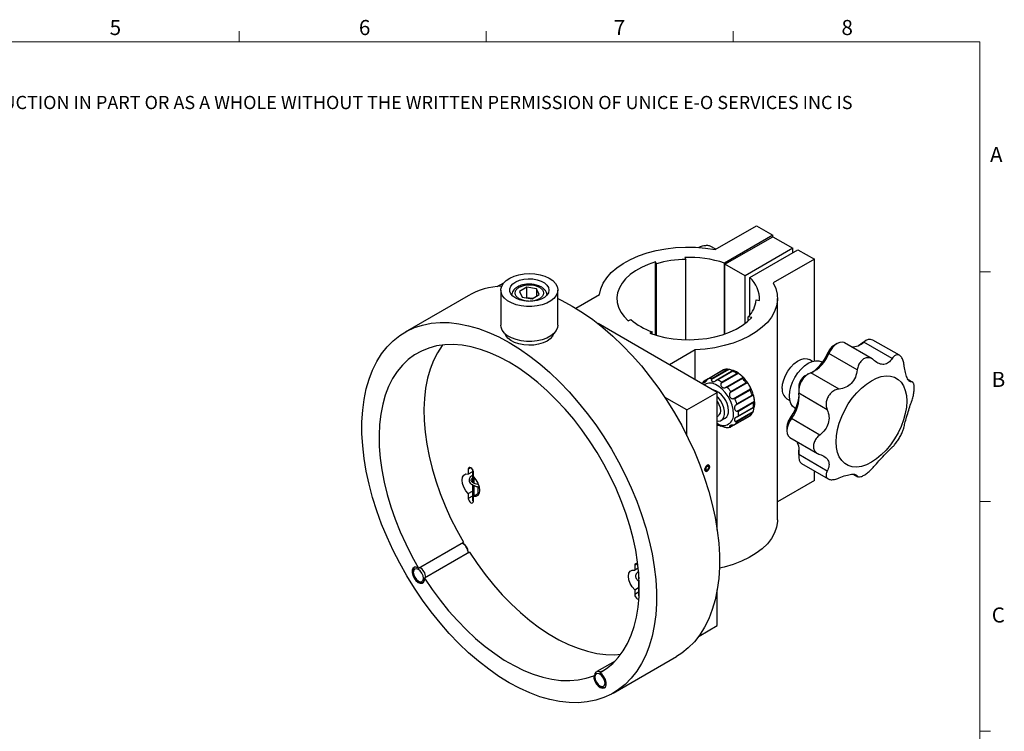
# Model space of a CAD drawing. Units: millimetres. Extents: x 5 to 289, y 4 to 204.
# Drawn here: x 151 to 289, y 105 to 204 of the extents above; entities that cross this region are included whole.
import ezdxf

# ---------------------------------------------------------------- set-up
doc = ezdxf.new("R2010")
doc.units = ezdxf.units.MM
doc.styles.add('SLDTEXTSTYLE0', font='TXT', dxfattribs={"width": 0.605})

# ---------------------------------------------------------------- blocks, each defined once
blk = doc.blocks.new('SW_NOTE_0')
at = {"color": 0, "linetype": 'Continuous', "lineweight": 0, "insert": (0, -0.08), "char_height": 1.85208, "attachment_point": 1, "style": 'SLDTEXTSTYLE0'}
blk.add_mtext('THE INFORMATION CONTAINED IN THIS DRAWING IS THE SOLE PROPERTY OF UNICE E-O SERVICES INC. ANY REPRODUCTION IN PART OR AS A WHOLE WITHOUT THE WRITTEN PERMISSION OF UNICE E-O SERVICES INC IS', dxfattribs=at)

msp = doc.modelspace()

# ---------------------------------------------------------------- linework, layer by layer
at = {"color": 7, "linetype": 'Continuous', "lineweight": 15}
for p, q in [((181.8408, 201.372), (181.8408, 202.872)), ((216.4708, 201.372), (216.4708, 202.872)), ((251.1008, 201.372), (251.1008, 202.872)), ((285.6908, 169.1652), (287.1908, 169.1652)), ((285.6908, 136.9552), (287.1908, 136.9552)), ((285.6908, 104.7452), (287.1908, 104.7452))]:
    msp.add_line(p, q, dxfattribs=at)
at = {"color": 7, "linetype": 'Continuous', "lineweight": 0}
for p, q in [((285.6908, 201.372), (8.6908, 201.372)), ((285.6908, 8.1152), (285.6908, 201.372))]:
    msp.add_line(p, q, dxfattribs=at)
at = {"color": 7, "linetype": 'Continuous', "lineweight": 30}
for p, q in [((248.5859, 172.2812), (254.3496, 175.6085)), ((254.3496, 175.6085), (256.6477, 174.2818)), ((256.6477, 174.2818), (249.8824, 170.3763)), ((249.9301, 170.1998), (256.6477, 174.0777)), ((256.6477, 174.0777), (256.6477, 174.2818)), ((256.6477, 174.0777), (259.4761, 172.4449)), ((248.6502, 172.3184), (247.8935, 172.7552)), ((244.3271, 171.1697), (244.4531, 170.8984)), ((259.4761, 172.4449), (252.7586, 168.567)), ((253.4179, 168.3353), (260.1832, 172.2408)), ((259.4761, 171.8326), (259.4761, 172.4449)), ((260.1832, 172.2408), (262.4813, 170.9142)), ((240.3479, 170.2633), (240.2219, 170.5347)), ((240.2219, 160.2721), (240.2219, 170.5347)), ((240.3479, 160.2353), (240.3479, 170.2633)), ((244.4531, 159.6341), (244.4531, 170.8984)), ((249.8824, 160.4305), (249.8824, 170.3763)), ((252.7586, 168.567), (249.9301, 170.1998)), ((249.9301, 160.4468), (249.9301, 170.1998)), ((262.4813, 170.9142), (256.7176, 167.5869)), ((262.4813, 156.6681), (262.4813, 170.9142)), ((252.7586, 161.9053), (252.7586, 168.567)), ((218.0271, 167.0904), (218.9558, 167.6265)), ((253.4179, 163.0571), (253.4179, 168.3353)), ((213.9413, 165.7891), (205.1025, 160.6865)), ((218.5298, 166.5895), (218.5298, 161.6902)), ((222.1562, 166.9861), (221.1356, 166.3969)), ((221.1356, 166.3969), (221.5091, 165.592)), ((223.5504, 166.7704), (222.1562, 166.9861)), ((222.1562, 165.525), (222.1562, 166.9861)), ((222.9033, 165.3764), (223.9239, 165.9656)), ((223.9239, 165.9656), (223.5504, 166.7704)), ((223.5504, 166.7704), (223.5504, 165.7499)), ((226.5298, 161.6902), (226.5298, 166.5895)), ((229.0305, 164.0537), (232.3415, 165.9651)), ((221.5091, 165.592), (222.9033, 165.3764)), ((222.9485, 165.4024), (222.1562, 165.525)), ((254.3222, 165.2011), (254.7923, 165.1283)), ((257.3036, 134.3749), (257.3036, 165.4034)), ((248.8695, 152.239), (232.1567, 161.887)), ((236.3914, 162.282), (236.7356, 162.4807)), ((253.6923, 162.7585), (253.2222, 162.8312)), ((253.2222, 162.2878), (253.2222, 162.8312)), ((239.7408, 160.7458), (239.3966, 160.5472)), ((239.7408, 160.4251), (239.7408, 160.7458)), ((265.6984, 159.0953), (265.1681, 158.7891)), ((270.5868, 156.9498), (266.6985, 159.1945)), ((268.6831, 158.8324), (269.0077, 159.0754)), ((269.0077, 159.0754), (269.4358, 159.3112)), ((269.0077, 159.0754), (269.1681, 159.185)), ((269.6984, 159.4912), (269.1681, 159.185)), ((273.4044, 157.0202), (269.4358, 159.3112)), ((274.413, 157.4461), (270.6985, 159.5904)), ((245.7766, 158.2092), (242.1521, 156.1168)), ((245.7766, 154.0245), (245.7766, 158.2092)), ((264.4401, 157.9268), (264.5302, 157.7079)), ((268.4988, 155.4169), (264.5302, 157.7079)), ((262.2223, 156.603), (261.8059, 156.8433)), ((263.6025, 156.4701), (263.5076, 156.5249)), ((249.7827, 155.41), (247.6014, 154.1508)), ((249.7655, 155.3979), (247.6442, 154.1733)), ((250.4751, 155.4775), (248.0487, 154.0767)), ((248.1141, 154.2153), (250.2354, 155.4399)), ((251.1079, 155.2956), (248.7386, 153.9279)), ((251.0481, 155.2223), (248.9267, 153.9976)), ((251.8185, 154.9031), (249.3921, 153.5023)), ((249.4693, 153.6844), (251.5906, 154.909)), ((261.6984, 154.8728), (261.1681, 154.5666)), ((265.9504, 152.7072), (261.9763, 155.0014)), ((247.5801, 154.1384), (247.0302, 153.821)), ((250.0423, 152.9259), (252.4687, 154.3266)), ((252.4033, 154.1885), (250.2819, 152.9639)), ((253.0691, 153.5797), (250.6427, 152.1789)), ((250.7518, 152.3793), (252.8731, 153.6039)), ((275.9643, 153.8444), (275.6774, 154.01)), ((244.6268, 149.7897), (248.8695, 152.239)), ((248.8695, 132.9343), (248.8695, 152.239)), ((251.1186, 151.3546), (253.545, 152.7554)), ((253.468, 152.5735), (251.3467, 151.3489)), ((253.8917, 151.8619), (251.4653, 150.4611)), ((251.618, 150.6497), (253.7393, 151.8743)), ((260.2845, 153.0359), (260.2845, 152.4236)), ((264.2861, 149.8247), (260.3121, 152.1189)), ((244.6268, 149.7897), (241.4842, 151.6039)), ((251.6395, 149.6098), (254.0659, 151.0106)), ((253.9571, 150.8102), (251.8358, 149.5856)), ((258.6312, 151.3439), (259.0476, 151.1035)), ((244.6268, 146.1607), (244.6268, 149.7897)), ((251.4653, 148.1591), (253.8917, 149.5598)), ((253.7393, 149.371), (251.618, 148.1464)), ((251.6812, 148.831), (254.0506, 150.1988)), ((251.8358, 148.9591), (253.9571, 150.1837)), ((259.7579, 150.0295), (259.8527, 149.9748)), ((248.8695, 148.8734), (249.0641, 148.9857)), ((249.439, 148.3362), (249.9694, 148.6424)), ((250.7347, 147.4047), (252.916, 148.664)), ((251.3057, 147.7345), (253.4871, 148.9938)), ((251.3467, 147.7604), (253.468, 148.985)), ((259.2577, 148.5707), (259.0214, 148.537)), ((263.2317, 146.2765), (259.2577, 148.5707)), ((258.6277, 147.4604), (258.6277, 146.8481)), ((259.0419, 145.9325), (262.925, 143.6908)), ((260.2845, 143.7978), (260.3017, 144.0081)), ((260.2845, 143.7978), (260.2845, 143.1855)), ((260.3017, 144.0081), (260.3474, 144.3949)), ((260.3121, 143.5221), (260.3017, 144.0081)), ((264.2861, 141.2279), (260.3121, 143.5221)), ((260.6988, 142.2699), (264.4118, 140.1264)), ((213.9738, 141.4794), (213.9738, 140.8074)), ((214.5424, 141.1357), (213.9738, 140.8074)), ((214.5424, 141.4752), (214.5424, 139.6502)), ((214.577, 141.4201), (214.577, 139.5948)), ((214.6636, 141.207), (214.6636, 139.5605)), ((214.6809, 140.3992), (214.6809, 141.0712)), ((247.1053, 141.3642), (247.2553, 141.2776)), ((247.4216, 142.011), (247.4932, 141.9696)), ((247.4932, 141.9696), (247.4752, 141.8794)), ((247.4894, 141.9507), (247.6042, 141.8845)), ((247.5052, 142.0571), (247.6522, 141.9722)), ((247.6042, 141.8845), (247.6522, 141.9722)), ((262.4813, 139.8856), (262.4813, 141.2409)), ((214.7451, 140.3378), (214.7451, 139.4909)), ((215.3424, 139.3449), (215.3424, 139.4652)), ((262.4813, 139.8856), (257.3036, 136.8966)), ((268.0123, 140.7528), (268.587, 140.421)), ((213.9738, 138.0687), (214.5424, 138.3969)), ((213.9738, 138.0687), (213.9738, 137.3967)), ((214.5424, 139.2916), (214.5424, 137.1842)), ((214.577, 139.3628), (214.577, 137.0418)), ((214.6636, 139.2206), (214.6636, 137.0672)), ((215.5131, 138.1409), (214.6809, 137.6605)), ((214.7451, 139.253), (214.7451, 137.6975)), ((215.3424, 138.0424), (215.3424, 139.0488)), ((214.6809, 136.9885), (214.6809, 137.6605)), ((206.9855, 127.6325), (213.2787, 131.2655)), ((213.2668, 131.0684), (213.102, 131.1635)), ((214.1455, 129.8528), (207.8523, 126.2198)), ((213.9738, 129.7537), (213.9738, 129.8437)), ((206.2663, 127.2312), (206.2663, 127.0271)), ((237.3083, 128.0087), (237.3083, 127.3367)), ((237.7978, 127.6193), (237.3083, 127.3367)), ((237.8488, 127.0783), (237.8488, 126.204)), ((206.9733, 125.8024), (207.15, 125.7003)), ((237.8488, 125.8373), (237.8488, 123.752)), ((237.9009, 126.1233), (237.9009, 126.3503)), ((237.9009, 123.568), (237.9009, 125.8854)), ((237.3083, 124.5979), (237.8488, 124.91)), ((237.3083, 124.5979), (237.3083, 123.926)), ((248.8695, 119.5773), (248.8695, 124.5948)), ((246.3091, 118.0993), (248.8695, 119.5773)), ((234.5596, 114.5967), (231.9811, 113.1081)), ((234.3001, 110.1093), (243.139, 115.2118)), ((231.5504, 112.5392), (231.7271, 112.6413)), ((231.7221, 112.5358), (231.7221, 112.3317)), ((232.7808, 113.161), (232.4172, 112.9511)), ((232.4291, 111.1071), (232.6059, 111.005))]:
    msp.add_line(p, q, dxfattribs=at)
at = {"color": 8, "linetype": 'Continuous', "lineweight": 30}
for p, q in [((246.355, 172.6148), (246.4566, 172.5561)), ((247.4481, 154.0229), (246.9723, 153.7482)), ((276.1208, 153.7139), (275.719, 153.9458)), ((250.6427, 147.391), (251.1028, 147.6566)), ((214.3274, 141.6835), (213.9738, 141.4794)), ((268.4988, 140.5121), (268.09, 140.7482)), ((214.5424, 137.725), (213.9738, 137.3967)), ((237.6619, 128.2128), (237.3083, 128.0087)), ((237.8488, 124.238), (237.3083, 123.926))]:
    msp.add_line(p, q, dxfattribs=at)
at = {"color": 7, "linetype": 'Continuous', "lineweight": 30, "flags": 128}
for points in [[(232.3415, 165.9651), (232.5296, 166.7693), (232.8729, 167.5562), (233.367, 168.316), (234.0058, 169.0388), (234.7812, 169.7157), (235.6833, 170.3381), (236.7007, 170.8981), (237.8207, 171.3885), (239.0289, 171.8033), (240.3102, 172.1371), (241.6483, 172.3858), (243.0263, 172.5462), (244.4268, 172.6162), (245.832, 172.595), (247.2243, 172.4829), (248.5859, 172.2812)], [(240.2219, 170.5347), (239.199, 170.1844), (238.2554, 169.7664), (237.4044, 169.2868), (236.658, 168.7521), (236.0269, 168.1702), (235.52, 167.549), (235.1444, 166.8975), (234.9054, 166.2249), (234.8064, 165.5407), (234.8489, 164.8545), (235.0322, 164.1761), (235.3538, 163.515), (235.809, 162.8807), (236.3914, 162.282)], [(226.4244, 167.116), (226.5266, 166.681), (226.4844, 166.2427), (226.2992, 165.8169), (225.9779, 165.4191), (225.5318, 165.0635), (224.9773, 164.7631), (224.3344, 164.5287), (223.6262, 164.3688), (222.8783, 164.2891), (222.1179, 164.2926), (221.3724, 164.3791), (220.6687, 164.5455), (220.0322, 164.7858), (219.486, 165.0912), (219.0499, 165.4508), (218.7395, 165.8516), (218.5661, 166.279), (218.5359, 166.7177), (218.6501, 167.1517), (218.9045, 167.5654), (219.29, 167.9438), (219.7925, 168.2733), (220.394, 168.5419), (221.0726, 168.74), (221.804, 168.8603), (222.5615, 168.8986), (223.3179, 168.8534), (224.0458, 168.7263), (224.719, 168.5221), (225.313, 168.248), (225.8064, 167.9139), (226.1814, 167.532), (226.4244, 167.116)], [(225.2073, 166.9515), (225.2797, 166.5853), (225.2039, 166.2193), (224.984, 165.8732), (224.6317, 165.5658), (224.1661, 165.3136), (223.6123, 165.1301), (223.0001, 165.0253), (222.3626, 165.0049), (221.7341, 165.0698), (221.1484, 165.2167), (220.6373, 165.4376), (220.2282, 165.7206), (219.9431, 166.0505), (219.7975, 166.4094), (219.7992, 166.778), (219.9481, 167.1364), (220.2362, 167.4654), (220.6479, 167.7471), (221.1611, 167.9664), (221.748, 168.1115), (222.3771, 168.1746), (223.0145, 168.1522), (223.6257, 168.0455), (224.1778, 167.8604), (224.6411, 167.6067), (224.9905, 167.2982), (225.2073, 166.9515)], [(256.7176, 167.5869), (257.067, 166.8008), (257.2612, 165.9971), (257.2979, 165.1859), (257.1766, 164.3774), (256.8988, 163.5819), (256.4681, 162.8094), (255.8898, 162.0697), (255.1713, 161.3722), (254.3217, 160.7257), (253.3517, 160.1384), (252.2736, 159.6176), (251.101, 159.17), (249.8488, 158.8012), (248.5328, 158.5159), (247.1697, 158.3178), (245.7766, 158.2092)], [(226.5298, 165.3907), (227.0999, 165.1168), (228.5402, 164.3434)], [(228.5402, 164.3434), (229.9805, 163.4539), (231.4137, 162.4525), (232.833, 161.3442), (234.2314, 160.1343), (235.602, 158.8288), (236.9383, 157.434), (238.2336, 155.9567), (239.4817, 154.404), (240.6765, 152.7837), (241.8121, 151.1035), (242.8831, 149.3716), (243.8843, 147.5966), (244.8106, 145.7869), (245.6577, 143.9515), (246.4214, 142.0993), (247.098, 140.2393), (247.6842, 138.3806), (248.1771, 136.5322), (248.5744, 134.7031), (248.874, 132.9023), (249.0746, 131.1385), (249.1751, 129.4203), (249.1751, 127.756), (249.0746, 126.1539), (248.874, 124.6217), (248.5744, 123.1668), (248.1771, 121.7964), (247.6842, 120.5171), (247.098, 119.3351), (246.4214, 118.2563), (245.6577, 117.2858), (244.8106, 116.4285), (243.8843, 115.6884), (243.139, 115.2118)], [(219.7013, 159.2409), (221.1416, 158.3513), (222.5749, 157.35), (223.9942, 156.2416), (225.3926, 155.0318), (226.7632, 153.7262), (228.0994, 152.3314), (229.3947, 150.8541), (230.6428, 149.3015), (231.8376, 147.6811), (232.9733, 146.0009), (234.0443, 144.2691), (235.0454, 142.494), (235.9718, 140.6844), (236.8189, 138.849), (237.5826, 136.9967), (238.2592, 135.1367), (238.8454, 133.278), (239.3383, 131.4296), (239.7355, 129.6005), (240.0352, 127.7997), (240.2357, 126.0359), (240.3363, 124.3177), (240.3363, 122.6535), (240.2357, 121.0514), (240.0352, 119.5191), (239.7355, 118.0643), (239.3383, 116.6938), (238.8454, 115.4145), (238.2592, 114.2326), (237.5826, 113.1538), (236.8189, 112.1833), (235.9718, 111.3259), (235.0454, 110.5859), (234.0443, 109.9667), (232.9733, 109.4714), (231.8376, 109.1024), (230.6428, 108.8615), (229.3947, 108.7499), (228.0994, 108.7681), (226.7632, 108.9161), (225.3926, 109.1931), (223.9942, 109.5977), (222.5749, 110.1281), (221.1416, 110.7815), (219.7013, 111.5549), (218.261, 112.4444), (216.8277, 113.4458), (215.4085, 114.5541), (214.0101, 115.764), (212.6395, 117.0695), (211.3032, 118.4644), (210.0079, 119.9417), (208.7598, 121.4943), (207.565, 123.1146), (206.4294, 124.7948), (205.3584, 126.5267), (204.3572, 128.3018), (203.4309, 130.1114), (202.5838, 131.9468), (201.82, 133.799), (201.1435, 135.659), (200.5573, 137.5178), (200.0644, 139.3662), (199.6671, 141.1952), (199.3675, 142.9961), (199.1669, 144.7599), (199.0664, 146.4781), (199.0664, 148.1423), (199.1669, 149.7444), (199.3675, 151.2767), (199.6671, 152.7315), (200.0644, 154.102), (200.5573, 155.3813), (201.1435, 156.5632), (201.82, 157.642), (202.5838, 158.6125), (203.4309, 159.4698), (204.3572, 160.2099), (205.3584, 160.8291), (206.4294, 161.3244), (207.565, 161.6934), (208.7598, 161.9343), (210.0079, 162.0459), (211.3032, 162.0277), (212.6395, 161.8797), (214.0101, 161.6027), (215.4085, 161.1981), (216.8277, 160.6677), (218.261, 160.0143), (219.7013, 159.2409)], [(226.5298, 161.6902), (226.4844, 161.3435), (226.2992, 160.9177), (225.9779, 160.5198), (225.5318, 160.1643), (224.9773, 159.8638), (224.3344, 159.6294), (223.6262, 159.4695), (222.8783, 159.3899), (222.1179, 159.3934), (221.3724, 159.4799), (220.6687, 159.6463), (220.0322, 159.8865), (219.486, 160.192), (219.0499, 160.5516), (218.7395, 160.9523), (218.5661, 161.3798), (218.5298, 161.6902)], [(239.3966, 160.5472), (240.4337, 160.2109), (241.5325, 159.9481), (242.6776, 159.7625), (243.8528, 159.6567), (245.0414, 159.6322), (246.2267, 159.6893), (247.3918, 159.8272), (248.5203, 160.0441), (249.5963, 160.3367), (250.6044, 160.7011), (251.5305, 161.1319), (252.3614, 161.6232), (253.0854, 162.1679), (253.6923, 162.7585)], [(225.985, 160.5515), (225.9761, 160.5213), (225.7827, 160.128), (225.4561, 159.7653), (225.0097, 159.4479), (224.4617, 159.1889), (223.8347, 158.9989), (223.1542, 158.8856), (222.4482, 158.8537), (221.7455, 158.9046), (221.075, 159.036), (220.4639, 159.2427), (219.9375, 159.5161), (219.5172, 159.8452), (219.2202, 160.2163), (219.0848, 160.5167)], [(232.4172, 112.9511), (233.3504, 113.5405), (234.2088, 114.2497), (234.9876, 115.0749), (235.6826, 116.0116), (236.29, 117.0546), (236.8063, 118.1982), (237.2289, 119.4362), (237.5553, 120.7617), (237.7838, 122.1674), (237.9131, 123.6457), (237.9426, 125.1885), (237.872, 126.7873), (237.7017, 128.4333), (237.4327, 130.1175), (237.0665, 131.8306), (236.605, 133.5633), (236.0509, 135.3061), (235.407, 137.0494), (234.6771, 138.7836), (233.8649, 140.4993), (232.9752, 142.1869), (232.0126, 143.8374), (230.9825, 145.4415), (229.8905, 146.9906), (228.7426, 148.4761), (227.5452, 149.8898), (226.3047, 151.2241), (225.028, 152.4716), (223.7221, 153.6255), (222.3942, 154.6793), (221.0514, 155.6275), (219.7013, 156.4646), (218.3512, 157.1863), (217.0085, 157.7884), (215.6805, 158.2678), (214.3746, 158.6217), (213.0979, 158.8482), (211.8575, 158.9462), (210.66, 158.9149), (209.5122, 158.7547), (208.4202, 158.4664), (207.3901, 158.0516), (206.4275, 157.5126), (205.5377, 156.8522), (204.7256, 156.0742), (203.9956, 155.1828), (203.3518, 154.1829), (202.7976, 153.0799), (202.3361, 151.88), (201.9699, 150.5897), (201.7009, 149.2161), (201.5307, 147.7667), (201.4601, 146.2494), (201.4895, 144.6726), (201.6189, 143.045), (201.8474, 141.3754), (202.1738, 139.6731), (202.5963, 137.9472), (203.1127, 136.2075), (203.72, 134.4632), (204.415, 132.7241), (205.1938, 130.9997), (206.0522, 129.2994), (206.9855, 127.6325)], [(210.3386, 158.8837), (210.2889, 158.8158), (209.645, 157.8159), (209.0909, 156.713), (208.6294, 155.513), (208.2632, 154.2227), (207.9942, 152.8491), (207.8239, 151.3997), (207.7533, 149.8824), (207.7828, 148.3056), (207.9121, 146.678), (208.1406, 145.0084), (208.467, 143.3061), (208.8896, 141.5803), (209.4059, 139.8405), (210.0133, 138.0962), (210.7083, 136.3571), (211.4871, 134.6327), (212.3455, 132.9324), (213.2787, 131.2655)], [(266.6985, 159.1945), (266.6409, 159.2241), (266.3594, 159.2877), (266.039, 159.244), (265.6986, 159.0955), (265.3582, 158.8509), (265.0378, 158.5248), (264.7563, 158.1362), (264.5302, 157.7079)], [(257.9735, 152.7976), (258.026, 153.3852), (258.181, 154.0059), (258.4313, 154.6308), (258.7651, 155.2305), (259.1669, 155.7771), (259.6179, 156.2449), (260.097, 156.6122), (260.5818, 156.8617), (261.0495, 156.9817), (261.4784, 156.9668), (261.8059, 156.8433)], [(259.7579, 150.0295), (259.7578, 150.0296), (259.428, 150.3033), (259.183, 150.6912), (259.0321, 151.1785), (258.9811, 151.7465), (259.0321, 152.3732), (259.183, 153.0348), (259.428, 153.7056), (259.7578, 154.36), (260.1596, 154.9728), (260.618, 155.5204), (261.1154, 155.9818), (261.6328, 156.3393), (262.1501, 156.5791), (262.6475, 156.692), (263.1059, 156.6737), (263.5076, 156.5249)], [(275.4213, 151.0321), (275.371, 150.1896), (275.2208, 149.306), (274.974, 148.3995), (274.6356, 147.4883), (274.2124, 146.5911), (273.713, 145.7262), (273.1476, 144.9111), (272.5278, 144.1624), (271.8661, 143.4955), (271.176, 142.9237), (270.4716, 142.4589), (269.7672, 142.1104), (269.0771, 141.8854), (268.4154, 141.7884), (267.7956, 141.8214), (267.2302, 141.9838), (266.7308, 142.2721), (266.3076, 142.6807), (265.9691, 143.201), (265.7223, 143.8227), (265.5722, 144.5329), (265.5218, 145.3172), (265.5722, 146.1598), (265.7223, 147.0433), (265.9691, 147.9499), (266.3076, 148.861), (266.7308, 149.7582), (267.2302, 150.6232), (267.7956, 151.4383), (268.4154, 152.1869), (269.0771, 152.8539), (269.7672, 153.4256), (270.4716, 153.8905), (271.176, 154.2389), (271.8661, 154.464), (272.5278, 154.561), (273.1476, 154.5279), (273.713, 154.3656), (274.2124, 154.0772), (274.6356, 153.6687), (274.974, 153.1483), (275.2208, 152.5267), (275.371, 151.8165), (275.4213, 151.0321)], [(248.8695, 148.2426), (248.9915, 148.2314), (249.3283, 148.2838), (249.6013, 148.4619), (249.7934, 148.7545), (249.8926, 149.1433), (249.8926, 149.6039), (249.7934, 150.1072), (249.6013, 150.6217), (249.3283, 151.115), (248.9915, 151.5561), (248.8695, 151.6859)], [(249.0516, 149.0074), (249.1579, 149.0898), (249.3061, 149.34), (249.3571, 149.6827), (249.3061, 150.0844), (249.1579, 150.5056), (248.9272, 150.9053), (248.8695, 150.9837)], [(259.2577, 148.5707), (258.9949, 148.1579), (258.7951, 147.7154), (258.6702, 147.2699), (258.6277, 146.8481), (258.6702, 146.4753), (258.7951, 146.174), (258.9949, 145.9623), (259.0419, 145.9325)], [(260.3121, 143.5221), (260.2862, 143.1079), (260.3452, 142.7475), (260.4855, 142.4625), (260.6987, 142.27), (260.6988, 142.2699)], [(213.9738, 138.0687), (213.6184, 138.472), (213.3352, 138.9527), (213.1528, 139.4621), (213.0899, 139.9483), (213.1528, 140.3618), (213.3352, 140.6607), (213.6184, 140.8144), (213.9738, 140.8074)], [(214.6809, 141.0712), (214.654, 141.243), (214.5773, 141.4197), (214.4626, 141.5744), (214.3273, 141.6836), (214.192, 141.7306), (214.0773, 141.7083), (214.0007, 141.6201), (213.9738, 141.4794)], [(247.4553, 142.0323), (247.32, 141.9231), (247.2053, 141.7684), (247.1286, 141.5917), (247.1017, 141.42), (247.1286, 141.2793), (247.2053, 141.1911), (247.32, 141.1688), (247.4553, 141.2158), (247.5906, 141.325), (247.7053, 141.4797), (247.7819, 141.6564), (247.8088, 141.8282), (247.7819, 141.9689), (247.7053, 142.0571), (247.5906, 142.0794), (247.4553, 142.0323)], [(247.6522, 141.9722), (247.7161, 141.901), (247.7381, 141.7853), (247.7147, 141.6437), (247.6497, 141.499), (247.5534, 141.3744), (247.4414, 141.2898), (247.3316, 141.2589), (247.2417, 141.2866), (247.186, 141.3685), (247.1736, 141.4914), (247.2064, 141.6356), (247.2791, 141.778), (247.3802, 141.8956), (247.4932, 141.9696)], [(247.4752, 141.8794), (247.3914, 141.8208), (247.3177, 141.7311), (247.2657, 141.6245), (247.2436, 141.5178), (247.2549, 141.4279), (247.2979, 141.369), (247.3656, 141.3503), (247.4476, 141.3748), (247.5307, 141.4387), (247.6019, 141.5318), (247.65, 141.6395), (247.6674, 141.7447), (247.6513, 141.8309), (247.6042, 141.8845)], [(214.6809, 140.3992), (215.0362, 139.9959), (215.3195, 139.5151), (215.5018, 139.0058), (215.5647, 138.5196), (215.5018, 138.1061), (215.3195, 137.8072), (215.0362, 137.6535), (214.6809, 137.6605)], [(213.9738, 137.3967), (214.0007, 137.2249), (214.0773, 137.0482), (214.192, 136.8935), (214.3273, 136.7843), (214.4626, 136.7373), (214.5773, 136.7596), (214.654, 136.8478), (214.6809, 136.9885)], [(257.3036, 134.3749), (257.2979, 134.1573), (257.1766, 133.3488), (256.8988, 132.5533), (256.4681, 131.7809), (255.8898, 131.0412), (255.1713, 130.3437), (254.3217, 129.6972), (253.3517, 129.1098), (252.2736, 128.589), (251.101, 128.1414), (249.8488, 127.7727), (249.1703, 127.6134)], [(214.1455, 129.8528), (215.2096, 128.2656), (216.3334, 126.738), (217.5106, 125.2785), (218.7348, 123.895), (219.9992, 122.5954), (221.2967, 121.3866), (222.6203, 120.2756), (223.9625, 119.2684), (225.316, 118.3705), (226.6732, 117.587), (228.0267, 116.9222), (229.3689, 116.3797), (230.6924, 115.9626), (231.99, 115.6732), (233.2544, 115.5131), (234.4786, 115.4831), (235.3573, 115.5451)], [(206.9855, 127.6325), (206.6857, 127.7501), (206.4199, 127.7342), (206.2194, 127.5867), (206.1078, 127.3251), (206.0983, 126.9802), (206.1921, 126.5927), (206.378, 126.2082), (206.6342, 125.8722), (206.9303, 125.6243), (207.2316, 125.4937), (207.5024, 125.4958), (207.7108, 125.6304), (207.8322, 125.8816), (207.8523, 126.2198)], [(206.2663, 127.2312), (206.3196, 127.5495), (206.4431, 127.7416)], [(207.6805, 126.2107), (207.6267, 126.5542), (207.4734, 126.9076), (207.244, 127.2171), (206.9734, 127.4354), (206.7028, 127.5295), (206.4734, 127.4849), (206.3201, 127.3085), (206.2663, 127.0271), (206.3201, 126.6835), (206.4734, 126.3301), (206.7028, 126.0207), (206.9734, 125.8023), (207.244, 125.7083), (207.4734, 125.7529), (207.6267, 125.9293), (207.6805, 126.2107)], [(237.3083, 124.5979), (236.9529, 125.0012), (236.6697, 125.482), (236.4873, 125.9914), (236.4244, 126.4776), (236.4873, 126.8911), (236.6697, 127.1899), (236.9529, 127.3437), (237.3083, 127.3367)], [(237.7364, 128.1606), (237.6618, 128.2128), (237.5265, 128.2599), (237.4118, 128.2376), (237.3352, 128.1494), (237.3083, 128.0087)], [(207.8523, 126.2198), (208.9164, 124.6326), (210.0401, 123.105), (211.2173, 121.6455), (212.4415, 120.262), (213.7059, 118.9623), (215.0035, 117.7536), (216.327, 116.6426), (217.6692, 115.6353), (219.0227, 114.7375), (220.3799, 113.954), (221.7334, 113.2891), (223.0756, 112.7467), (224.3992, 112.3296), (225.6967, 112.0402), (226.9611, 111.88), (228.1853, 111.8501), (229.3625, 111.9504), (230.4863, 112.1806), (231.5504, 112.5392)], [(237.3083, 123.926), (237.3352, 123.7542), (237.4118, 123.5775), (237.5265, 123.4228), (237.6618, 123.3136), (237.7971, 123.2666), (237.8907, 123.2786)], [(231.5504, 112.5392), (231.5705, 112.1778), (231.6919, 111.7864), (231.9003, 111.4112), (232.1711, 111.0964), (232.4723, 110.8792), (232.7685, 110.7852), (233.0246, 110.8255), (233.2106, 110.9952), (233.3043, 111.2745), (233.2948, 111.6304), (233.1833, 112.0208), (232.9827, 112.3998), (232.7169, 112.7226), (232.4172, 112.9511)], [(231.7221, 112.5358), (231.7754, 112.8542), (231.9289, 113.0725), (232.1641, 113.1646), (232.4525, 113.1194), (232.594, 113.0531)], [(233.1364, 111.5153), (233.0825, 111.8589), (232.9292, 112.2123), (232.6998, 112.5217), (232.4292, 112.7401), (232.1586, 112.8341), (231.9292, 112.7896), (231.776, 112.6131), (231.7221, 112.3317), (231.776, 111.9882), (231.9292, 111.6348), (232.1586, 111.3254), (232.4292, 111.107), (232.6998, 111.0129), (232.9292, 111.0575), (233.0825, 111.2339), (233.1364, 111.5153)]]:
    msp.add_lwpolyline(points, dxfattribs=at)
at = {"color": 8, "linetype": 'Continuous', "lineweight": 30, "flags": 128}
for points in [[(222.4093, 165.0338), (222.1199, 165.0511), (221.7354, 165.1216), (221.1155, 165.3648), (220.6943, 165.7226), (220.5722, 165.9446), (220.5298, 166.1812), (220.5722, 166.4178), (220.6943, 166.6398), (221.1155, 166.9976), (221.7354, 167.2408), (222.1199, 167.3113), (222.5298, 167.3358), (222.9396, 167.3113), (223.3241, 167.2408), (223.944, 166.9976), (224.3652, 166.6398), (224.4873, 166.4178), (224.5298, 166.1812), (224.4873, 165.9446), (224.3652, 165.7226), (223.944, 165.3648), (223.944, 165.3648)], [(251.1426, 149.2643), (251.0923, 149.845), (250.9439, 150.4584), (250.7037, 151.0775), (250.3822, 151.6754), (249.9935, 152.2259), (249.5546, 152.7049), (249.0847, 153.0915), (248.6042, 153.3689), (248.1343, 153.5248), (247.6954, 153.5525), (247.3067, 153.4508), (247.0532, 153.2875)]]:
    msp.add_lwpolyline(points, dxfattribs=at)
at = {"color": 7, "linetype": 'Continuous', "lineweight": 30}
for centre, radius, start, end in [((244.8675, 155.1076), 16.0712, 71.817484, 91.926683), ((244.7112, 155.6425), 15.2581, 90.969368, 106.61671), ((219.0913, 156.7172), 10.4318, 92.453143, 119.582887), ((250.7472, 165.2928), 4.0484, 357.671357, 48.723509), ((250.4385, 165.5635), 3.9005, 315.534094, 354.668983), ((242.6149, 169.1948), 8.9244, 228.792369, 251.213007), ((266.1834, 157.1936), 1.8912, 122.468442, 157.1891), ((267.7334, 161.1105), 2.4771, 268.507921, 313.413892), ((270.2769, 158.5021), 1.1671, 68.821907, 136.112529), ((259.9718, 159.451), 4.8803, 294.250385, 339.073131), ((258.2981, 160.4707), 6.648, 306.050413, 337.501647), ((250.1337, 153.9284), 1.5149, 86.15194, 104.067096), ((249.5612, 152.0202), 3.5304, 54.912324, 65.093052), ((263.1739, 152.3883), 2.8745, 114.622512, 185.377488), ((248.0124, 152.7038), 1.5149, 86.15194, 104.067096), ((247.4399, 150.7956), 3.5304, 54.912324, 65.093052), ((247.9302, 150.1116), 6.0522, 35.242368, 42.346775), ((262.1857, 152.9588), 1.9027, 122.329571, 177.675806), ((247.3689, 149.6835), 3.0666, 359.793889, 74.91124), ((245.8088, 148.887), 6.0522, 35.242368, 42.346775), ((247.9716, 150.0388), 6.0528, 17.653678, 24.757682), ((259.5348, 152.6284), 1.5705, 173.81469, 234.87313), ((253.9126, 152.4998), 6.4656, 322.200103, 354.404414), ((255.464, 151.6288), 4.8728, 321.127462, 5.772311), ((245.8503, 148.8142), 6.0528, 17.653678, 24.757682), ((250.4397, 150.497), 3.5313, 354.910463, 5.089537), ((249.3603, 149.5384), 1.0835, 304.203431, 7.108749), ((248.3184, 149.2723), 3.5313, 354.910463, 5.089537), ((252.3791, 150.0386), 1.5152, 315.943024, 333.855633), ((250.2578, 148.814), 1.5152, 315.943024, 333.855633), ((260.5225, 147.3777), 1.8967, 142.322379, 177.500635), ((257.8413, 144.0703), 2.5309, 347.489463, 30.978615), ((215.8551, 139.3669), 1.2312, 245.38899, 254.417142), ((212.0728, 129.559), 1.9056, 5.775694, 57.737944), ((212.4385, 129.7738), 1.5368, 2.60583, 57.388793), ((206.1195, 126.1224), 1.92, 5.962555, 57.103882), ((207.535, 126.2715), 0.6888, 236.01647, 282.189495), ((232.9909, 111.5761), 0.6888, 236.01647, 282.189498)]:
    msp.add_arc(centre, radius, start, end, dxfattribs=at)
at = {"color": 8, "linetype": 'Continuous', "lineweight": 30}
msp.add_arc((249.7414, 149.0421), 1.4187, 232.078631, 9.012402, dxfattribs=at)
at = {"color": 7, "linetype": 'Continuous', "lineweight": 30}
for points, knots in [([(246.355, 172.6148), (246.4565, 172.6563), (246.6622, 172.7404), (246.9632, 172.8234), (247.2525, 172.8698), (247.5095, 172.8713), (247.7296, 172.835), (247.8394, 172.7797), (247.8924, 172.7531)], [0, 0, 0, 0, 0.169656, 0.34397683, 0.51374938, 0.68897697, 0.84999422, 1, 1, 1, 1]), ([(225, 165.964), (224.9967, 166.007), (224.9839, 166.1741), (224.8409, 166.4443), (224.5977, 166.743), (224.2659, 166.9945), (223.8992, 167.1788), (223.5381, 167.2989), (223.2039, 167.374), (222.874, 167.4176), (222.4541, 167.4355), (222.0762, 167.4085), (221.7009, 167.3423), (221.3959, 167.2621), (221.0621, 167.133), (220.751, 166.9628), (220.4724, 166.7478), (220.2478, 166.486), (220.0972, 166.2203), (220.0691, 166.0365), (220.0582, 165.9652)], [0, 0, 0, 0, 0.02357123, 0.09164117, 0.16121895, 0.22861461, 0.30148954, 0.3569262, 0.40126697, 0.45230813, 0.50013105, 0.58029011, 0.61279859, 0.66610855, 0.72043542, 0.77801268, 0.83755711, 0.89850224, 0.96061674, 1, 1, 1, 1]), ([(275.0568, 156.0659), (275.0205, 156.2822), (274.9479, 156.7151), (274.7069, 157.2072), (274.3972, 157.4957), (274.0542, 157.5553), (273.7026, 157.4104), (273.5061, 157.1532), (273.4044, 157.0202)], [0, 0, 0, 0, 0.17353221, 0.34748031, 0.51254593, 0.6710335, 0.82976489, 1, 1, 1, 1]), ([(270.8356, 156.7659), (270.6858, 156.8761), (270.3857, 157.0968), (269.8648, 157.1459), (269.3707, 156.9694), (268.9564, 156.593), (268.6366, 156.0632), (268.5458, 155.6373), (268.4988, 155.4169)], [0, 0, 0, 0, 0.17352749, 0.34747598, 0.51254187, 0.67102952, 0.82976081, 1, 1, 1, 1]), ([(273.4044, 157.0202), (273.2424, 156.8014), (272.9175, 156.3629), (272.2575, 156.1157), (271.5577, 156.2344), (271.0891, 156.5331), (270.8624, 156.7414), (270.8356, 156.7659)], [0, 0, 0, 0, 0.25234258, 0.50584625, 0.73799704, 0.96909122, 1, 1, 1, 1]), ([(276.1208, 153.7139), (276.0086, 153.7307), (275.7837, 153.7644), (275.4754, 154.2565), (275.2229, 155.0145), (275.1027, 155.6647), (275.0616, 156.0236), (275.0568, 156.0659)], [0, 0, 0, 0, 0.25233885, 0.50584315, 0.73799422, 0.96908817, 1, 1, 1, 1]), ([(249.7836, 155.4085), (249.7777, 155.4057), (249.7714, 155.4028), (249.7659, 155.3982), (249.7655, 155.3979)], [0, 0, 0, 0, 0.93496769, 1, 1, 1, 1]), ([(250.5057, 155.4618), (250.4393, 155.4715), (250.2209, 155.5035), (249.9814, 155.4859), (249.8295, 155.4218), (249.8119, 155.4144)], [0, 0, 0, 0, 0.278416846, 0.916426081, 1, 1, 1, 1]), ([(250.2354, 155.4399), (250.2364, 155.4403), (250.2669, 155.4513), (250.3468, 155.4744), (250.4263, 155.4763), (250.4751, 155.4775)], [0, 0, 0, 0, 0.01265885, 0.39315915, 1, 1, 1, 1]), ([(251.096, 155.3079), (251.0858, 155.3083), (251.0504, 155.3096), (250.9428, 155.3356), (250.7976, 155.3913), (250.6384, 155.4505), (250.5325, 155.474), (250.4797, 155.4772), (250.4751, 155.4775)], [0, 0, 0, 0, 0.09441842, 0.32876133, 0.59050556, 0.78538103, 0.98126813, 1, 1, 1, 1]), ([(251.1099, 155.2917), (251.0981, 155.2848), (251.0757, 155.2716), (251.0573, 155.2396), (251.0483, 155.2228), (251.0481, 155.2223)], [0, 0, 0, 0, 0.51563823, 0.98440463, 1, 1, 1, 1]), ([(251.1252, 155.3033), (251.1295, 155.3045), (251.1473, 155.3094), (251.1504, 155.3088), (251.1527, 155.3084)], [0, 0, 0, 0, 0.23947134, 1, 1, 1, 1]), ([(252.0464, 154.7668), (251.9774, 154.8245), (251.743, 155.0201), (251.4383, 155.2016), (251.2053, 155.2791), (251.1494, 155.2977)], [0, 0, 0, 0, 0.24108707, 0.81775436, 1, 1, 1, 1]), ([(251.5906, 154.909), (251.5916, 154.9092), (251.6231, 154.913), (251.7033, 154.9182), (251.7747, 154.9088), (251.8185, 154.9031)], [0, 0, 0, 0, 0.01265885, 0.39315915, 1, 1, 1, 1]), ([(252.4687, 154.3266), (252.4712, 154.331), (252.4829, 154.351), (252.4797, 154.3869), (252.433, 154.4421), (252.3457, 154.5174), (252.2235, 154.624), (252.0905, 154.7473), (251.9568, 154.852), (251.8681, 154.8931), (251.8225, 154.9023), (251.8185, 154.9031)], [0, 0, 0, 0, 0.0316439, 0.14422969, 0.26025972, 0.39182683, 0.54920754, 0.72499051, 0.85586555, 0.98741999, 1, 1, 1, 1]), ([(253.2841, 153.3501), (253.255, 153.4017), (253.1127, 153.654), (252.792, 154.0598), (252.4047, 154.4903), (252.1428, 154.6924), (252.0464, 154.7668)], [0, 0, 0, 0, 0.09031081, 0.44190948, 0.79470364, 1, 1, 1, 1]), ([(268.4988, 155.4169), (268.4281, 155.0636), (268.2865, 154.3555), (267.7063, 153.4929), (266.8959, 152.8914), (266.2758, 152.7706), (265.9504, 152.7072)], [0, 0, 0, 0, 0.25377194, 0.50871594, 0.74218543, 1, 1, 1, 1]), ([(247.0111, 153.7962), (246.9932, 153.7825), (246.8817, 153.6973), (246.8088, 153.5704), (246.7476, 153.4639)], [0, 0, 0, 0, 0.16038785, 1, 1, 1, 1]), ([(246.9723, 153.7482), (246.9702, 153.7419), (246.9603, 153.7129), (246.966, 153.665), (247.0096, 153.6247), (247.0828, 153.6186), (247.1744, 153.6615), (247.2626, 153.7574), (247.3484, 153.8862), (247.4103, 153.9764), (247.4452, 154.0193), (247.4483, 154.023)], [0, 0, 0, 0, 0.0316439, 0.14422969, 0.26025972, 0.39182683, 0.54920754, 0.72499051, 0.85586555, 0.98741999, 1, 1, 1, 1]), ([(246.9723, 153.7482), (246.9839, 153.7718), (246.9991, 153.8031), (247.0248, 153.8162), (247.0311, 153.8194)], [0, 0, 0, 0, 0.75370303, 1, 1, 1, 1]), ([(247.6442, 154.1733), (247.6433, 154.1729), (247.6139, 154.1588), (247.541, 154.1179), (247.4836, 154.0591), (247.4483, 154.023)], [0, 0, 0, 0, 0.01265885, 0.39315915, 1, 1, 1, 1]), ([(248.0487, 154.0767), (248.0461, 154.0677), (248.0344, 154.0265), (248.0377, 153.9473), (248.0843, 153.8513), (248.1717, 153.7733), (248.2939, 153.73), (248.4269, 153.7432), (248.5605, 153.8068), (248.6492, 153.8677), (248.6948, 153.8998), (248.6988, 153.9026)], [0, 0, 0, 0, 0.031643897, 0.144229691, 0.260259719, 0.391826829, 0.549207538, 0.724990505, 0.855865553, 0.987419993, 1, 1, 1, 1]), ([(248.0487, 154.0767), (248.0608, 154.1108), (248.0806, 154.1661), (248.1039, 154.2026), (248.1138, 154.2149), (248.1141, 154.2153)], [0, 0, 0, 0, 0.60684085, 0.98734115, 1, 1, 1, 1]), ([(248.9267, 153.9976), (248.9257, 153.9974), (248.8943, 153.9909), (248.814, 153.9697), (248.7427, 153.9281), (248.6988, 153.9026)], [0, 0, 0, 0, 0.01265885, 0.39315915, 1, 1, 1, 1]), ([(249.3921, 153.5023), (249.388, 153.4919), (249.3689, 153.4444), (249.3559, 153.3479), (249.3818, 153.2152), (249.4538, 153.0828), (249.5728, 152.9643), (249.7201, 152.8942), (249.8789, 152.8832), (249.9848, 152.9066), (250.0376, 152.9243), (250.0423, 152.9259)], [0, 0, 0, 0, 0.0316439, 0.14422969, 0.26025972, 0.39182683, 0.54920754, 0.72499051, 0.85586555, 0.98741999, 1, 1, 1, 1]), ([(249.3921, 153.5023), (249.4093, 153.5433), (249.4371, 153.61), (249.46, 153.6643), (249.469, 153.6838), (249.4693, 153.6844)], [0, 0, 0, 0, 0.60684085, 0.98734115, 1, 1, 1, 1]), ([(252.4687, 154.3266), (252.4565, 154.3042), (252.4368, 154.2679), (252.4135, 154.2121), (252.4036, 154.1892), (252.4033, 154.1885)], [0, 0, 0, 0, 0.60684085, 0.98734115, 1, 1, 1, 1]), ([(252.8731, 153.6039), (252.8741, 153.6039), (252.9034, 153.6026), (252.9764, 153.5966), (253.0338, 153.5861), (253.0691, 153.5797)], [0, 0, 0, 0, 0.01265885, 0.39315915, 1, 1, 1, 1]), ([(253.545, 152.7554), (253.5472, 152.7629), (253.5571, 152.7974), (253.5513, 152.8672), (253.5077, 152.9747), (253.4345, 153.1055), (253.3429, 153.263), (253.2548, 153.4172), (253.1689, 153.5319), (253.1071, 153.5713), (253.0721, 153.579), (253.0691, 153.5797)], [0, 0, 0, 0, 0.0316439, 0.14422969, 0.26025972, 0.39182683, 0.54920754, 0.72499051, 0.85586555, 0.98741999, 1, 1, 1, 1]), ([(254.0625, 151.2724), (254.0458, 151.3955), (254.0008, 151.7259), (253.8231, 152.2802), (253.5813, 152.8599), (253.3728, 153.2037), (253.2841, 153.3501)], [0, 0, 0, 0, 0.17834183, 0.47862587, 0.77796732, 1, 1, 1, 1]), ([(276.1208, 151.0154), (276.1555, 151.1181), (276.2259, 151.3265), (276.3166, 151.658), (276.3923, 151.9973), (276.4461, 152.3244), (276.4775, 152.6343), (276.4855, 152.9089), (276.4714, 153.1515), (276.4373, 153.3525), (276.3839, 153.5141), (276.3127, 153.6315), (276.2248, 153.7058), (276.1558, 153.7112), (276.1208, 153.7139)], [0, 0, 0, 0, 0.0855747, 0.17350259, 0.25913819, 0.34752162, 0.42880085, 0.51263783, 0.59074793, 0.6711223, 0.74941152, 0.8298078, 0.91376503, 1, 1, 1, 1]), ([(250.2819, 152.9639), (250.281, 152.9638), (250.2504, 152.9634), (250.1706, 152.9596), (250.0911, 152.9387), (250.0423, 152.9259)], [0, 0, 0, 0, 0.01265885, 0.39315915, 1, 1, 1, 1]), ([(250.6427, 152.1789), (250.6361, 152.1688), (250.6061, 152.1228), (250.5674, 152.0273), (250.5543, 151.8871), (250.5857, 151.732), (250.6686, 151.5696), (250.7957, 151.4378), (250.9502, 151.3628), (251.0592, 151.3506), (251.1138, 151.3543), (251.1186, 151.3546)], [0, 0, 0, 0, 0.0316439, 0.14422969, 0.26025972, 0.39182683, 0.54920754, 0.72499051, 0.85586555, 0.98741999, 1, 1, 1, 1]), ([(250.6427, 152.1789), (250.6684, 152.2206), (250.7102, 152.2883), (250.7404, 152.3539), (250.7515, 152.3785), (250.7518, 152.3793)], [0, 0, 0, 0, 0.60684085, 0.98734115, 1, 1, 1, 1]), ([(253.545, 152.7554), (253.5329, 152.7216), (253.5133, 152.6666), (253.482, 152.6004), (253.4685, 152.5744), (253.468, 152.5735)], [0, 0, 0, 0, 0.60684085, 0.98734115, 1, 1, 1, 1]), ([(253.7393, 151.8743), (253.7401, 151.8742), (253.7649, 151.8713), (253.8248, 151.8636), (253.8662, 151.8625), (253.8917, 151.8619)], [0, 0, 0, 0, 0.01265885, 0.39315915, 1, 1, 1, 1]), ([(254.0659, 151.0106), (254.069, 151.0204), (254.0831, 151.065), (254.0893, 151.1576), (254.0717, 151.2951), (254.0384, 151.4499), (254.0029, 151.6166), (253.9782, 151.7575), (253.95, 151.8439), (253.9174, 151.8628), (253.8937, 151.8619), (253.8917, 151.8619)], [0, 0, 0, 0, 0.0316439, 0.14422969, 0.26025972, 0.39182683, 0.54920754, 0.72499051, 0.85586555, 0.98741999, 1, 1, 1, 1]), ([(265.9504, 152.7072), (265.8489, 152.6922), (265.6432, 152.6618), (265.3421, 152.5485), (265.0531, 152.3847), (264.7951, 152.1755), (264.5708, 151.9269), (264.3921, 151.6568), (264.2553, 151.3652), (264.1646, 151.067), (264.1183, 150.761), (264.1185, 150.4478), (264.1673, 150.1277), (264.2461, 149.9267), (264.2861, 149.8247)], [0, 0, 0, 0, 0.08481944, 0.17197106, 0.25684876, 0.34445372, 0.42495422, 0.50799379, 0.58526397, 0.66477929, 0.74213489, 0.82157626, 0.90944428, 1, 1, 1, 1]), ([(251.3467, 151.3489), (251.3459, 151.349), (251.319, 151.3517), (251.2471, 151.3584), (251.1675, 151.356), (251.1186, 151.3546)], [0, 0, 0, 0, 0.01265885, 0.39315915, 1, 1, 1, 1]), ([(251.4653, 150.4611), (251.4561, 150.453), (251.4146, 150.4157), (251.3477, 150.3393), (251.2878, 150.2226), (251.264, 150.0831), (251.2876, 149.9196), (251.3655, 149.7644), (251.4874, 149.6529), (251.5844, 149.6167), (251.635, 149.6104), (251.6395, 149.6098)], [0, 0, 0, 0, 0.0316439, 0.14422969, 0.26025972, 0.39182683, 0.54920754, 0.72499051, 0.85586555, 0.98741999, 1, 1, 1, 1]), ([(251.4653, 150.4611), (251.5008, 150.497), (251.5586, 150.5554), (251.6019, 150.6227), (251.6175, 150.6489), (251.618, 150.6497)], [0, 0, 0, 0, 0.60684085, 0.98734115, 1, 1, 1, 1]), ([(254.0659, 151.0106), (254.0489, 150.9697), (254.0214, 150.9032), (253.9767, 150.8364), (253.9577, 150.811), (253.9571, 150.8102)], [0, 0, 0, 0, 0.60684085, 0.98734115, 1, 1, 1, 1]), ([(254.1174, 150.693), (254.1165, 150.7999), (254.1148, 150.9881), (254.0783, 151.1867), (254.0625, 151.2724)], [0, 0, 0, 0, 0.56819322, 1, 1, 1, 1]), ([(254.074, 150.2331), (254.0864, 150.2934), (254.1165, 150.4393), (254.1171, 150.5993), (254.1174, 150.693)], [0, 0, 0, 0, 0.413932991, 1, 1, 1, 1]), ([(275.0568, 147.4348), (275.1065, 147.6506), (275.2061, 148.0832), (275.4748, 149.0005), (275.7719, 149.9801), (275.9902, 150.6473), (276.107, 150.9765), (276.1208, 151.0154)], [0, 0, 0, 0, 0.25234258, 0.50584625, 0.73799704, 0.96909122, 1, 1, 1, 1]), ([(251.8358, 149.5856), (251.8351, 149.5857), (251.8137, 149.5877), (251.7552, 149.595), (251.6835, 149.6042), (251.6395, 149.6098)], [0, 0, 0, 0, 0.01265885, 0.39315915, 1, 1, 1, 1]), ([(253.5119, 149.0253), (253.5318, 149.041), (253.6685, 149.1492), (253.8006, 149.3455), (253.8754, 149.5435), (253.8945, 149.594)], [0, 0, 0, 0, 0.11257424, 0.77348974, 1, 1, 1, 1]), ([(253.8917, 149.5598), (253.8662, 149.5181), (253.8248, 149.4502), (253.7649, 149.3926), (253.7401, 149.3717), (253.7393, 149.371)], [0, 0, 0, 0, 0.60684085, 0.98734115, 1, 1, 1, 1]), ([(253.8917, 149.5598), (253.8968, 149.5703), (253.92, 149.6182), (253.9494, 149.7161), (253.9739, 149.8535), (253.9953, 149.9931), (254.0236, 150.1153), (254.0456, 150.1601), (254.0552, 150.1797)], [0, 0, 0, 0, 0.04713804, 0.21485042, 0.38769347, 0.58368119, 0.81812191, 1, 1, 1, 1]), ([(253.9571, 150.1837), (253.9577, 150.1837), (253.9767, 150.1831), (254.0137, 150.1829), (254.0363, 150.1958), (254.0482, 150.2025)], [0, 0, 0, 0, 0.01559174, 0.48424897, 1, 1, 1, 1]), ([(254.0837, 150.2308), (254.0823, 150.2278), (254.0808, 150.2244), (254.0672, 150.2112), (254.0659, 150.21)], [0, 0, 0, 0, 0.90433568, 1, 1, 1, 1]), ([(264.2861, 149.8247), (264.3924, 149.5174), (264.6053, 148.9014), (264.4807, 147.9021), (264.0188, 146.9764), (263.5016, 146.5165), (263.2317, 146.2765)], [0, 0, 0, 0, 0.25437319, 0.50990481, 0.7442742, 1, 1, 1, 1]), ([(248.8695, 147.7693), (248.9679, 147.7038), (249.1319, 147.5946), (249.301, 147.5399), (249.3686, 147.5181)], [0, 0, 0, 0, 0.60042607, 1, 1, 1, 1]), ([(251.1186, 147.6658), (251.1675, 147.6783), (251.2471, 147.6987), (251.319, 147.7414), (251.3459, 147.7598), (251.3467, 147.7604)], [0, 0, 0, 0, 0.60684085, 0.98734115, 1, 1, 1, 1]), ([(251.6395, 148.8092), (251.6283, 148.8041), (251.5777, 148.7805), (251.4876, 148.7364), (251.3857, 148.6679), (251.3069, 148.5777), (251.2639, 148.4564), (251.2767, 148.3222), (251.3466, 148.2118), (251.4199, 148.1694), (251.4616, 148.1599), (251.4653, 148.1591)], [0, 0, 0, 0, 0.0316439, 0.14422969, 0.26025972, 0.39182683, 0.54920754, 0.72499051, 0.85586555, 0.98741999, 1, 1, 1, 1]), ([(251.618, 148.1464), (251.6175, 148.1463), (251.6019, 148.1439), (251.5586, 148.142), (251.5008, 148.1525), (251.4653, 148.1591)], [0, 0, 0, 0, 0.01265885, 0.39315915, 1, 1, 1, 1]), ([(251.6395, 148.8092), (251.6835, 148.8344), (251.7552, 148.8755), (251.8137, 148.9344), (251.8351, 148.9583), (251.8358, 148.9591)], [0, 0, 0, 0, 0.60684085, 0.98734115, 1, 1, 1, 1]), ([(253.468, 148.985), (253.4685, 148.9851), (253.482, 148.9901), (253.5042, 149.0002), (253.518, 149.0245), (253.5239, 149.0351)], [0, 0, 0, 0, 0.01850334, 0.5746778, 1, 1, 1, 1]), ([(250.0423, 147.3373), (250.0306, 147.3381), (249.9776, 147.342), (249.878, 147.3655), (249.747, 147.4129), (249.6142, 147.4646), (249.4844, 147.5035), (249.389, 147.512), (249.3534, 147.505), (249.3706, 147.5053), (249.3904, 147.511), (249.3921, 147.5114)], [0, 0, 0, 0, 0.0316439, 0.14422969, 0.26025972, 0.39182683, 0.54920754, 0.72499051, 0.85586555, 0.98741999, 1, 1, 1, 1]), ([(250.0113, 147.3561), (250.0849, 147.3437), (250.3035, 147.307), (250.5106, 147.3512), (250.6479, 147.3806)], [0, 0, 0, 0, 0.33679905, 1, 1, 1, 1]), ([(251.1186, 147.6658), (251.1066, 147.664), (251.0517, 147.6555), (250.9496, 147.6479), (250.8217, 147.6394), (250.7031, 147.6193), (250.6039, 147.572), (250.5533, 147.4978), (250.5655, 147.4256), (250.6095, 147.3966), (250.64, 147.3914), (250.6427, 147.391)], [0, 0, 0, 0, 0.0316439, 0.14422969, 0.26025972, 0.39182683, 0.54920754, 0.72499051, 0.85586555, 0.98741999, 1, 1, 1, 1]), ([(250.7338, 147.4063), (250.7278, 147.4024), (250.7036, 147.3867), (250.6689, 147.3892), (250.6427, 147.391)], [0, 0, 0, 0, 0.24648361, 1, 1, 1, 1]), ([(250.6479, 147.3806), (250.6556, 147.3811), (250.6765, 147.3827), (250.6947, 147.3923), (250.7062, 147.3983)], [0, 0, 0, 0, 0.36895973, 1, 1, 1, 1]), ([(273.4044, 144.5728), (273.5082, 144.6746), (273.7161, 144.8785), (274.0891, 145.3721), (274.4399, 145.9323), (274.7309, 146.4963), (274.9531, 147.0306), (275.0214, 147.297), (275.0568, 147.4348)], [0, 0, 0, 0, 0.17353221, 0.34748031, 0.51254593, 0.6710335, 0.82976489, 1, 1, 1, 1]), ([(263.2317, 146.2765), (263.1442, 146.2043), (262.9667, 146.0578), (262.7439, 145.8017), (262.5598, 145.5235), (262.4298, 145.2384), (262.3532, 144.9521), (262.3316, 144.6827), (262.3615, 144.4281), (262.4388, 144.1993), (262.5623, 143.9942), (262.7337, 143.8142), (262.9545, 143.6604), (263.1384, 143.5929), (263.2317, 143.5587)], [0, 0, 0, 0, 0.08481732, 0.17196663, 0.25684451, 0.34444966, 0.42495028, 0.50798997, 0.58526019, 0.66477556, 0.74213111, 0.82157245, 0.90944229, 1, 1, 1, 1]), ([(263.2317, 143.5587), (263.5002, 143.4494), (264.0383, 143.2302), (264.488, 142.6489), (264.5973, 141.9589), (264.3928, 141.4785), (264.2861, 141.2279)], [0, 0, 0, 0, 0.2543693, 0.50990157, 0.74427125, 1, 1, 1, 1]), ([(270.8356, 141.8612), (271.0644, 142.1228), (271.523, 142.6473), (272.2561, 143.4266), (272.8833, 144.0802), (273.2316, 144.42), (273.3862, 144.5567), (273.4044, 144.5728)], [0, 0, 0, 0, 0.25233885, 0.50584315, 0.73799422, 0.96908817, 1, 1, 1, 1]), ([(264.2861, 141.2279), (264.2484, 141.1496), (264.1719, 140.9909), (264.1195, 140.7642), (264.1169, 140.5526), (264.1691, 140.3713), (264.2722, 140.2224), (264.4167, 140.1137), (264.6009, 140.0423), (264.8138, 140.0094), (265.0556, 140.0134), (265.327, 140.0552), (265.6285, 140.1358), (265.842, 140.2227), (265.9504, 140.2668)], [0, 0, 0, 0, 0.08481944, 0.17197106, 0.25684876, 0.34445372, 0.42495422, 0.50799379, 0.58526397, 0.66477929, 0.74213489, 0.82157626, 0.90944428, 1, 1, 1, 1]), ([(265.9504, 140.2668), (266.2693, 140.3929), (266.9087, 140.6456), (267.7159, 140.8008), (268.2554, 140.7691), (268.4448, 140.6282), (268.4937, 140.5232), (268.4988, 140.5121)], [0, 0, 0, 0, 0.252940929, 0.507033766, 0.740083526, 0.97269279, 1, 1, 1, 1]), ([(268.4988, 140.5121), (268.5471, 140.4606), (268.6438, 140.3573), (268.991, 140.4084), (269.4312, 140.6161), (269.9135, 140.9532), (270.4052, 141.3839), (270.6888, 141.6984), (270.8356, 141.8612)], [0, 0, 0, 0, 0.17352749, 0.34747598, 0.51254187, 0.67102952, 0.82976081, 1, 1, 1, 1]), ([(214.5424, 140.6252), (214.4361, 140.5536), (214.2459, 140.4255), (214.1142, 140.191), (214.0712, 139.9828), (214.0969, 139.7577), (214.2167, 139.5408), (214.4225, 139.3485), (214.6927, 139.1915), (215.0559, 139.0683), (215.3382, 139.0443), (215.4744, 139.0327)], [0, 0, 0, 0, 0.14111599, 0.25258037, 0.3318695, 0.41686056, 0.54601264, 0.63597665, 0.74613671, 0.87744323, 1, 1, 1, 1]), ([(215.3836, 139.3429), (215.3526, 139.344), (215.1964, 139.3494), (214.9305, 139.4229), (214.6409, 139.5557), (214.4626, 139.7181), (214.3654, 139.9033), (214.3829, 140.0538), (214.4654, 140.1998), (214.5276, 140.2469), (214.5424, 140.2581)], [0, 0, 0, 0, 0.03878053, 0.19551024, 0.35959294, 0.51480075, 0.6352856, 0.86189229, 0.96714765, 1, 1, 1, 1]), ([(237.8271, 127.115), (237.7396, 127.0553), (237.5688, 126.9388), (237.4491, 126.72), (237.4057, 126.5122), (237.431, 126.2866), (237.5535, 126.0715), (237.7179, 125.9068), (237.8395, 125.8408), (237.8857, 125.8157)], [0, 0, 0, 0, 0.17532705, 0.34246793, 0.46136201, 0.58880614, 0.78246974, 0.91737081, 1, 1, 1, 1])]:
    msp.add_open_spline(points, degree=3, knots=knots, dxfattribs=at)
at = {"color": 8, "linetype": 'Continuous', "lineweight": 30}
msp.add_open_spline([(223.944, 165.3648), (223.7471, 165.2738), (223.4443, 165.1337), (222.9767, 165.0467), (222.7438, 165.0375), (222.6453, 165.0335)], degree=3, knots=[0, 0, 0, 0, 0.51731583, 0.795796, 1, 1, 1, 1], dxfattribs=at)

# ---------------------------------------------------------------- block references
at = {"color": 7, "linetype": 'Continuous', "lineweight": 0}
msp.add_blockref('SW_NOTE_0', (12.2315, 193.8904), dxfattribs=at)

# ---------------------------------------------------------------- texts
at = {"color": 7, "linetype": 'Continuous', "lineweight": 0, "char_height": 2.1167, "attachment_point": 1, "style": 'SLDTEXTSTYLE0'}
for s, insert in [('5', (163.7023, 204.4534)), ('6', (198.6382, 204.4534)), ('7', (234.3631, 204.4534)), ('8', (266.2788, 204.4534)), ('A', (287.1024, 186.6425)), ('B', (287.3366, 155.1305)), ('C', (287.3366, 122.1055))]:
    msp.add_mtext(s, dxfattribs=dict(at, insert=insert))

doc.saveas('drawing.dxf')
